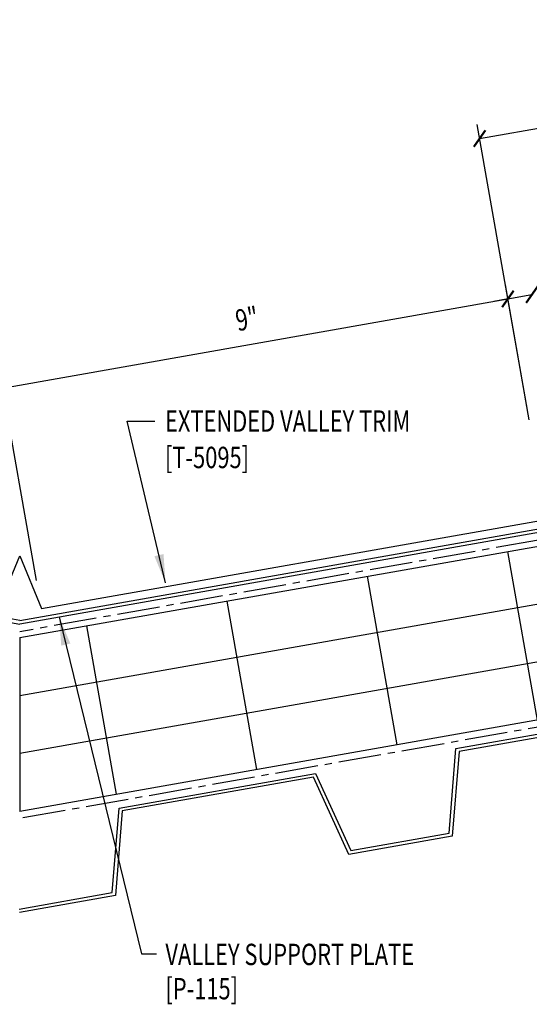
# Model space of a CAD drawing. Units: inches. Extents: x -6.7 to 48.7, y 21.1 to 56.4.
# Drawn here: x 23.3 to 32.2, y 21.1 to 38.4 of the extents above; entities that cross this region are included whole.
import ezdxf

# ---------------------------------------------------------------- set-up
doc = ezdxf.new("R2010")
doc.units = ezdxf.units.IN
doc.header["$MEASUREMENT"] = 0
doc.linetypes.add('CENTER2', pattern=[1.125, 0.75, -0.125, 0.125, -0.125])
for name, color, linetype in [('BARRIER', 253, 'CENTER2'), ('METALDECK', 5, 'Continuous'), ('STLA', 12, 'Continuous'), ('TEXT', 2, 'Continuous'), ('THERMAL', 251, 'Continuous'), ('TRIM', 6, 'Continuous')]:
    doc.layers.add(name, color=color, linetype=linetype)
doc.styles.add('TEXT', font='SIMPLEX', dxfattribs={"width": 0.75, "height": 6})
doc.styles.add('TEXT1', font='ROMANS.shx', dxfattribs={"width": 0.75, "height": 0.375})
doc.dimstyles.new('DETAIL', dxfattribs={"dimscale": 4, "dimtxt": 0.375, "dimasz": 0.0625, "dimexe": 0.0625, "dimexo": 0.125, "dimgap": 0.0625, "dimtad": 1, "dimdec": 4, "dimzin": 3, "dimdsep": 46, "dimlunit": 4, "dimtxsty": 'TEXT1', "dimblk": 'ARCHTICK', "dimcen": 0.0625, "dimclrd": 7, "dimclre": 7, "dimclrt": 2, "dimadec": 0, "dimazin": 0, "dimtfac": 0.59375, "dimtdec": 4, "dimtmove": 0, "dimatfit": 3, "dimfxl": 0, "dimfrac": 2, "dimtolj": 1, "dimtzin": 3, "dimarcsym": 0})
doc.dimstyles.new('DETAIL$7', dxfattribs={"dimscale": 4, "dimtxt": 6, "dimasz": 0.125, "dimexe": 0.0625, "dimexo": 0.125, "dimgap": 0.0625, "dimtad": 1, "dimdec": 5, "dimzin": 3, "dimdsep": 46, "dimlunit": 4, "dimtxsty": 'TEXT', "dimblk": 'ARCHTICK', "dimcen": 0.0625, "dimclrd": 7, "dimclre": 7, "dimclrt": 2, "dimadec": 0, "dimazin": 0, "dimtfac": 0.666667, "dimtdec": 5, "dimtmove": 0, "dimatfit": 3, "dimfxl": 0, "dimfrac": 2, "dimtolj": 1, "dimtzin": 3, "dimarcsym": 0})

# ---------------------------------------------------------------- blocks, each defined once
blk = doc.blocks.new('_ArchTick')
at = {"color": 0, "linetype": 'ByBlock', "const_width": 0.15}
blk.add_lwpolyline([(-0.5, -0.5), (0.5, 0.5)], dxfattribs=at)
blk = doc.blocks.new('*D9')
at = {"color": 7, "lineweight": -2}
for p, q in [((22.211, 29.399), (21.828, 28.475)), ((22.826, 29.144), (21.98, 29.495)), ((22.443, 28.22), (21.597, 28.571))]:
    blk.add_line(p, q, dxfattribs=at)
at = {"layer": 'DEFPOINTS', "color": 0}
for p in [(23.288, 28.953), (21.828, 28.475), (22.905, 28.029)]:
    blk.add_point(p, dxfattribs=at)
at = {"color": 7, "lineweight": -2, "xscale": 0.25, "yscale": 0.25, "zscale": 0.25}
for p, rotation in [((22.211, 29.399), 67.49999999999943), ((21.828, 28.475), 247.4999999999995)]:
    blk.add_blockref('_ArchTick', p, dxfattribs=dict(at, rotation=rotation))
at = {"color": 2, "insert": (21.582, 29.118), "char_height": 0.375, "attachment_point": 5, "rotation": 67.5, "style": 'TEXT1'}
blk.add_mtext('\\A1;1"', dxfattribs=at)

msp = doc.modelspace()

# ---------------------------------------------------------------- linework, layer by layer
at = {"color": 7}
for p, q in [((31.35591, 36.27152), (43.1736, 38.3553)), ((32.19553, 31.50976), (31.3125, 36.51772)), ((32.22558, 31.33934), (31.80825, 33.70615)), ((32.19553, 31.50976), (31.80825, 33.70615)), ((31.85166, 33.45995), (32.27313, 33.53427)), ((22.98839, 31.89712), (31.85166, 33.45995)), ((31.85166, 33.45995), (31.60546, 33.41654)), ((23.5836, 28.52152), (22.94498, 32.14332))]:
    msp.add_line(p, q, dxfattribs=at)
at = {"layer": 'BARRIER'}
for p, q in [((47.89837, 31.9637), (23.28774, 27.62418)), ((48.45852, 28.78697), (23.28774, 24.34869))]:
    msp.add_line(p, q, dxfattribs=at)
at = {"layer": 'METALDECK'}
for points in [[(23.27583, 22.76144), (24.91242, 23.05002), (25.03163, 24.53346), (28.47846, 25.14123), (29.09785, 23.78802), (30.82126, 24.09191), (30.94048, 25.57535), (34.3873, 26.18311)], [(34.35217, 26.1162), (30.99638, 25.52448), (30.87717, 24.04104), (29.06271, 23.7211), (28.44332, 25.07431), (25.08754, 24.48259), (24.96832, 22.99915), (23.28621, 22.70255)]]:
    msp.add_lwpolyline(points, dxfattribs=at)
at = {"layer": 'STLA'}
for p, q in [((23.28774, 27.8231), (5.57206, 30.94685)), ((23.28774, 27.8231), (41.00343, 30.94685)), ((5.5612, 30.8853), (23.28774, 27.75964)), ((41.01428, 30.8853), (23.28774, 27.75964))]:
    msp.add_line(p, q, dxfattribs=at)
at = {"layer": 'THERMAL'}
for p, q in [((23.28774, 27.5219), (47.91587, 31.8645)), ((23.28774, 26.50647), (48.08951, 30.87969)), ((48.26316, 29.89488), (23.28774, 25.49104)), ((31.84465, 29.03071), (32.36559, 26.07629)), ((48.43681, 28.91008), (23.28774, 24.47562)), ((29.38263, 28.59659), (29.90357, 25.64217)), ((26.92061, 28.16247), (27.44155, 25.20805)), ((24.45859, 27.72835), (24.97953, 24.77392)), ((23.28774, 27.5219), (23.28774, 24.47562))]:
    msp.add_line(p, q, dxfattribs=at)
at = {"layer": 'TRIM'}
for p, q in [((23.67043, 28.02911), (46.32101, 32.02302)), ((22.90506, 28.02911), (23.28774, 28.95299)), ((23.28774, 28.95299), (23.67043, 28.02911))]:
    msp.add_line(p, q, dxfattribs=at)

# ---------------------------------------------------------------- block references
at = {"color": 7, "xscale": 0.25, "yscale": 0.25, "zscale": 0.25}
for p, rotation in [((31.35591, 36.27152), 189.9999999999999), ((32.27313, 33.53427), 190.0000000000001), ((31.85166, 33.45995), 9.999999999999837), ((31.85166, 33.45995), 10.00000000000012)]:
    msp.add_blockref('_ArchTick', p, dxfattribs=dict(at, rotation=rotation))

# ---------------------------------------------------------------- texts
at = {"color": 2, "style": 'TEXT1', "width": 0.75}
msp.add_text('9"', height=0.375, rotation=10, dxfattribs=at).set_placement((27.11193, 32.89183))
at = {"layer": 'TEXT', "style": 'TEXT1', "width": 0.75}
for s, p in [('EXTENDED VALLEY TRIM', (25.8368, 31.13033)), ('[T-5095]', (25.8368, 30.49251)), ('VALLEY SUPPORT PLATE', (25.84427, 21.77922)), ('[P-115]', (25.84427, 21.17922))]:
    msp.add_text(s, height=0.375, dxfattribs=at).set_placement(p)

# ---------------------------------------------------------------- dimensions: what is measured, and where the dimension line sits
dim = msp.add_aligned_dim(p1=(23.28774, 28.95299), p2=(22.90506, 28.02911), distance=-1.16556, dimstyle='DETAIL')
dim.commit()
dim.dimension.update_dxf_attribs({"geometry": '*D9', "text_midpoint": (21.58237, 29.11819)})

# ---------------------------------------------------------------- leaders
for points in [[(25.84631, 28.48043), (25.17452, 31.31847), (25.65893, 31.31847)], [(23.97761, 27.88481), (25.42543, 21.97935), (25.68633, 21.97935)]]:
    msp.add_leader(points, dimstyle='DETAIL$7')

doc.saveas('drawing.dxf')
